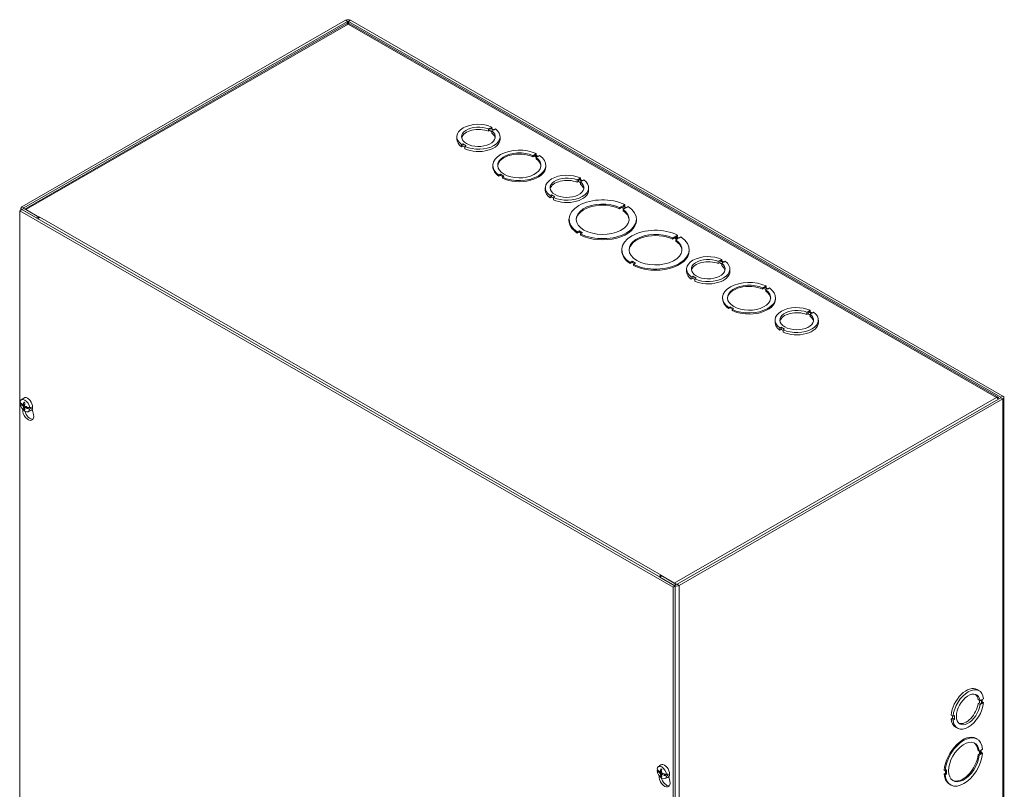
# Model space of a CAD drawing. Units: inches. Extents: x 7 to 196, y 6 to 122.
# Drawn here: x 175 to 196, y 97 to 113 of the extents above; entities that cross this region are included whole.
import ezdxf

# ---------------------------------------------------------------- set-up
doc = ezdxf.new("R2010")
doc.units = ezdxf.units.IN
doc.header["$LTSCALE"] = 12
doc.header["$MEASUREMENT"] = 0
doc.layers.add('Visible (ANSI)', color=7, linetype='Continuous', lineweight=5)
doc.layers.add('Visible Narrow (ANSI)', color=7, linetype='Continuous', lineweight=5)

msp = doc.modelspace()

# ---------------------------------------------------------------- linework, layer by layer
at = {"layer": 'Visible (ANSI)'}
for p, q in [((182.2192, 113.11125), (175.49049, 109.23644)), ((175.53235, 109.21233), (182.26107, 113.08714)), ((182.23229, 113.03631), (175.55327, 109.19012)), ((182.27871, 113.08714), (195.83752, 105.27915)), ((195.77891, 105.27864), (182.30749, 113.03631)), ((195.87938, 105.30325), (182.32058, 113.11125)), ((185.18987, 110.85288), (185.21816, 110.86917)), ((185.18987, 110.80448), (185.18987, 110.85288)), ((185.21816, 110.82077), (185.18987, 110.80448)), ((185.21816, 110.82077), (185.21816, 110.86917)), ((185.21816, 110.86917), (185.289, 110.82838)), ((185.26071, 110.79627), (185.21816, 110.82077)), ((185.26115, 110.89392), (185.23287, 110.87764)), ((185.23287, 110.87764), (185.30371, 110.83685)), ((185.289, 110.82838), (185.26071, 110.81209)), ((185.26071, 110.76369), (185.26071, 110.81209)), ((185.26115, 110.86135), (185.26115, 110.89392)), ((185.30371, 110.83685), (185.33199, 110.85314)), ((184.53037, 110.64302), (184.53037, 110.69142)), ((184.65709, 110.54595), (184.6288, 110.52966)), ((184.6288, 110.48127), (184.6288, 110.52966)), ((184.65709, 110.49755), (184.6288, 110.48127)), ((184.7278, 110.50523), (184.65709, 110.54595)), ((184.65709, 110.49755), (184.65709, 110.54595)), ((184.69952, 110.47312), (184.65709, 110.49755)), ((184.69952, 110.48895), (184.7278, 110.50523)), ((185.43037, 110.64302), (185.43037, 110.69142)), ((184.69952, 110.44055), (184.69952, 110.48895)), ((186.10975, 110.29962), (186.13804, 110.31591)), ((186.10975, 110.29962), (186.10975, 110.27542)), ((186.13804, 110.29171), (186.10975, 110.27542)), ((186.13804, 110.31591), (186.13804, 110.29171)), ((186.13804, 110.31591), (186.20875, 110.27519)), ((186.18774, 110.26309), (186.13804, 110.29171)), ((186.18082, 110.34055), (186.15254, 110.32426)), ((186.15254, 110.32426), (186.22325, 110.28354)), ((186.18082, 110.31635), (186.17355, 110.31216)), ((186.18082, 110.31635), (186.18082, 110.34055)), ((186.22325, 110.28354), (186.25153, 110.29983)), ((185.2789, 110.07295), (185.2789, 110.09715)), ((186.20875, 110.27519), (186.18047, 110.2589)), ((186.18047, 110.2589), (186.18047, 110.2347)), ((186.3789, 110.07295), (186.3789, 110.09715)), ((185.43455, 109.91075), (185.40626, 109.89446)), ((185.40626, 109.89446), (185.40626, 109.87026)), ((185.43455, 109.88655), (185.40626, 109.87026)), ((185.50526, 109.87003), (185.43455, 109.91075)), ((185.43455, 109.91075), (185.43455, 109.88655)), ((185.48425, 109.85793), (185.43455, 109.88655)), ((185.47698, 109.85375), (185.50526, 109.87003)), ((185.47698, 109.85375), (185.47698, 109.82955)), ((187.02835, 109.79417), (187.05664, 109.81046)), ((187.02835, 109.74577), (187.02835, 109.79417)), ((187.05664, 109.76206), (187.02835, 109.74577)), ((187.05664, 109.76206), (187.05664, 109.81046)), ((187.05664, 109.81046), (187.12748, 109.76967)), ((187.09919, 109.73756), (187.05664, 109.76206)), ((187.09963, 109.83522), (187.07135, 109.81893)), ((187.07135, 109.81893), (187.14219, 109.77814)), ((187.12748, 109.76967), (187.09919, 109.75338)), ((187.09919, 109.70498), (187.09919, 109.75338)), ((187.09963, 109.80265), (187.09963, 109.83522)), ((187.14219, 109.77814), (187.17047, 109.79443)), ((186.36885, 109.58431), (186.36885, 109.63271)), ((186.49556, 109.48724), (186.46728, 109.47096)), ((186.46728, 109.42256), (186.46728, 109.47096)), ((186.56628, 109.44652), (186.49556, 109.48724)), ((186.49556, 109.43884), (186.49556, 109.48724)), ((187.26885, 109.58431), (187.26885, 109.63271)), ((186.49556, 109.43884), (186.46728, 109.42256)), ((186.538, 109.41441), (186.49556, 109.43884)), ((186.538, 109.43024), (186.56628, 109.44652)), ((186.538, 109.38184), (186.538, 109.43024)), ((188.01964, 109.28204), (187.97778, 109.25793)), ((188.01964, 109.25784), (188.01964, 109.28204)), ((175.48817, 109.1794), (175.44631, 109.15529)), ((175.44631, 89.53416), (175.44631, 109.15529)), ((175.44631, 109.15529), (189.02276, 101.33713)), ((175.46949, 109.16864), (175.46949, 109.20725)), ((189.06462, 101.36124), (175.48817, 109.1794)), ((175.49049, 109.17806), (175.79336, 109.00365)), ((175.83522, 109.02776), (175.53235, 109.20217)), ((175.85694, 109.01525), (175.57421, 109.17806)), ((187.91323, 109.22076), (187.95509, 109.24486)), ((187.91323, 109.22076), (187.91323, 109.19656)), ((187.95509, 109.22067), (187.91323, 109.19656)), ((187.95509, 109.24486), (187.95509, 109.22067)), ((187.95509, 109.24486), (188.02581, 109.20415)), ((188.0048, 109.19205), (187.95509, 109.22067)), ((187.97778, 109.25793), (188.04849, 109.21722)), ((188.02581, 109.20415), (187.98395, 109.18004)), ((187.98395, 109.18004), (187.98395, 109.15584)), ((188.01964, 109.25784), (187.99879, 109.24584)), ((188.04849, 109.21722), (188.09035, 109.24132)), ((175.83522, 109.02776), (175.79336, 109.00365)), ((175.83522, 109.02776), (175.83522, 108.99067)), ((175.85694, 109.01525), (175.86588, 109.0204)), ((175.85694, 109.0142), (175.85694, 109.01525)), ((175.86588, 109.02027), (175.86588, 109.0204)), ((175.86588, 109.0204), (175.86599, 109.02033)), ((175.86599, 109.02033), (175.86588, 109.02027)), ((186.86131, 108.95316), (186.86131, 108.97736)), ((188.26131, 108.95316), (188.26131, 108.97736)), ((187.07413, 108.7375), (187.03227, 108.71339)), ((187.03227, 108.71339), (187.03227, 108.6892)), ((187.07413, 108.7133), (187.03227, 108.6892)), ((187.14484, 108.69678), (187.07413, 108.7375)), ((187.07413, 108.7375), (187.07413, 108.7133)), ((187.12383, 108.68468), (187.07413, 108.7133)), ((187.10298, 108.67268), (187.14484, 108.69678)), ((187.10298, 108.67268), (187.10298, 108.64848)), ((189.11707, 108.65007), (189.07521, 108.62597)), ((189.11707, 108.62587), (189.11707, 108.65007)), ((189.01066, 108.58879), (189.05252, 108.6129)), ((189.01066, 108.58879), (189.01066, 108.56459)), ((189.05252, 108.5887), (189.01066, 108.56459)), ((189.05252, 108.6129), (189.12324, 108.57218)), ((189.05252, 108.6129), (189.05252, 108.5887)), ((189.10223, 108.56008), (189.05252, 108.5887)), ((189.07521, 108.62597), (189.14592, 108.58525)), ((189.12324, 108.57218), (189.08138, 108.54807)), ((189.08138, 108.54807), (189.08138, 108.52387)), ((189.11707, 108.62587), (189.09622, 108.61387)), ((189.14592, 108.58525), (189.18778, 108.60936)), ((187.95874, 108.32119), (187.95874, 108.34539)), ((189.35874, 108.32119), (189.35874, 108.34539)), ((188.17156, 108.10553), (188.1297, 108.08143)), ((188.1297, 108.08143), (188.1297, 108.05723)), ((188.17156, 108.08133), (188.1297, 108.05723)), ((188.24227, 108.06482), (188.17156, 108.10553)), ((188.17156, 108.10553), (188.17156, 108.08133)), ((188.22126, 108.05271), (188.17156, 108.08133)), ((188.20041, 108.04071), (188.24227, 108.06482)), ((188.20041, 108.04071), (188.20041, 108.01651)), ((189.96426, 108.10349), (189.99255, 108.11978)), ((189.96426, 108.05509), (189.96426, 108.10349)), ((189.99255, 108.07138), (189.96426, 108.05509)), ((189.99255, 108.07138), (189.99255, 108.11978)), ((189.99255, 108.11978), (190.06338, 108.07899)), ((190.0351, 108.04688), (189.99255, 108.07138)), ((190.03554, 108.14454), (190.00726, 108.12825)), ((190.00726, 108.12825), (190.0781, 108.08746)), ((190.06338, 108.07899), (190.0351, 108.0627)), ((190.0351, 108.0143), (190.0351, 108.0627)), ((190.03554, 108.11197), (190.03554, 108.14454)), ((190.0781, 108.08746), (190.10638, 108.10375)), ((189.30476, 107.89364), (189.30476, 107.94203)), ((190.20476, 107.89364), (190.20476, 107.94203)), ((189.43147, 107.79657), (189.40319, 107.78028)), ((189.40319, 107.73188), (189.40319, 107.78028)), ((189.43147, 107.74817), (189.40319, 107.73188)), ((189.50219, 107.75585), (189.43147, 107.79657)), ((189.43147, 107.74817), (189.43147, 107.79657)), ((189.4739, 107.72373), (189.43147, 107.74817)), ((189.4739, 107.73956), (189.50219, 107.75585)), ((189.4739, 107.69116), (189.4739, 107.73956)), ((190.88414, 107.55023), (190.91242, 107.56652)), ((190.88414, 107.55023), (190.88414, 107.52603)), ((190.91242, 107.54232), (190.88414, 107.52603)), ((190.91242, 107.56652), (190.98314, 107.5258)), ((190.91242, 107.56652), (190.91242, 107.54232)), ((190.96212, 107.5137), (190.91242, 107.54232)), ((190.95521, 107.59116), (190.92692, 107.57487)), ((190.92692, 107.57487), (190.99764, 107.53416)), ((190.95521, 107.56696), (190.94793, 107.56278)), ((190.98314, 107.5258), (190.95485, 107.50952)), ((190.95485, 107.50952), (190.95485, 107.48532)), ((190.95521, 107.56696), (190.95521, 107.59116)), ((190.99764, 107.53416), (191.02592, 107.55044)), ((190.05328, 107.32356), (190.05328, 107.34776)), ((191.15328, 107.32356), (191.15328, 107.34776)), ((190.20893, 107.16137), (190.18065, 107.14508)), ((190.18065, 107.14508), (190.18065, 107.12088)), ((190.20893, 107.13717), (190.18065, 107.12088)), ((190.27965, 107.12065), (190.20893, 107.16137)), ((190.20893, 107.16137), (190.20893, 107.13717)), ((190.25864, 107.10855), (190.20893, 107.13717)), ((190.25136, 107.10436), (190.27965, 107.12065)), ((190.25136, 107.10436), (190.25136, 107.08016)), ((191.80274, 107.04478), (191.83102, 107.06107)), ((191.80274, 106.99638), (191.80274, 107.04478)), ((191.83102, 107.01267), (191.80274, 106.99638)), ((191.83102, 107.01267), (191.83102, 107.06107)), ((191.83102, 107.06107), (191.90186, 107.02028)), ((191.87358, 106.98817), (191.83102, 107.01267)), ((191.87402, 107.08583), (191.84574, 107.06954)), ((191.84574, 107.06954), (191.91657, 107.02876)), ((191.90186, 107.02028), (191.87358, 107.00399)), ((191.87402, 107.05326), (191.87402, 107.08583)), ((191.91657, 107.02876), (191.94486, 107.04504)), ((191.14323, 106.83493), (191.14323, 106.88333)), ((191.87358, 106.9556), (191.87358, 107.00399)), ((192.04323, 106.83493), (192.04323, 106.88333)), ((191.26995, 106.73786), (191.24167, 106.72157)), ((191.24167, 106.67317), (191.24167, 106.72157)), ((191.26995, 106.68946), (191.24167, 106.67317)), ((191.34066, 106.69714), (191.26995, 106.73786)), ((191.26995, 106.68946), (191.26995, 106.73786)), ((191.31238, 106.66502), (191.26995, 106.68946)), ((191.31238, 106.68085), (191.34066, 106.69714)), ((191.31238, 106.63245), (191.31238, 106.68085)), ((175.47868, 105.22493), (175.53113, 105.26314)), ((189.1088, 101.39417), (195.83752, 105.26898)), ((189.15066, 101.37007), (195.87938, 105.24488)), ((195.77728, 105.2383), (195.79198, 105.24677)), ((195.79198, 105.24276), (195.79198, 105.24677)), ((195.90037, 105.27406), (195.90037, 85.65293)), ((175.45428, 105.14617), (175.47109, 105.15768)), ((175.48006, 105.119), (175.50006, 105.13051)), ((175.48662, 105.11991), (175.48115, 105.11834)), ((175.52129, 105.11768), (175.54938, 105.13008)), ((175.54909, 105.06959), (175.57399, 105.08772)), ((175.60325, 105.04813), (175.6044, 105.05113)), ((175.6047, 105.05192), (175.63259, 105.06797)), ((175.60794, 105.04572), (175.64221, 105.06545)), ((175.62038, 104.97885), (175.67975, 105.00505)), ((175.65317, 105.06281), (175.68261, 105.04476)), ((175.68261, 105.04476), (175.65355, 105.03082)), ((175.65362, 105.0627), (175.68268, 105.0768)), ((175.70802, 105.03502), (175.73341, 104.91881)), ((188.78828, 101.56858), (188.74642, 101.54448)), ((188.74642, 101.54448), (189.04929, 101.37007)), ((188.7755, 101.58624), (188.76656, 101.58109)), ((188.76656, 101.58109), (188.76656, 101.55607)), ((189.04929, 101.41828), (188.76656, 101.58109)), ((188.77527, 101.58624), (188.77539, 101.5863)), ((188.77539, 101.58617), (188.77539, 101.5863)), ((188.77539, 101.5863), (188.7755, 101.58624)), ((188.78828, 101.56858), (189.09115, 101.39417)), ((189.06462, 101.36124), (189.02276, 101.33713)), ((189.02276, 101.33713), (189.02276, 81.716)), ((189.06462, 81.74011), (189.06462, 101.36124)), ((195.34145, 99.20804), (195.38331, 99.18393)), ((195.36183, 99.0001), (195.40369, 98.97599)), ((195.36183, 98.9182), (195.39012, 98.93449)), ((195.36183, 98.9182), (195.40369, 98.89409)), ((195.39012, 98.93449), (195.39012, 98.9838)), ((195.39012, 98.93449), (195.43198, 98.91038)), ((195.40369, 98.97599), (195.43198, 98.99228)), ((195.43198, 98.91038), (195.40369, 98.89409)), ((195.43198, 98.99228), (195.43198, 98.91038)), ((195.47497, 99.01704), (195.44669, 99.00075)), ((195.44669, 99.00075), (195.44669, 98.91885)), ((195.44669, 98.95143), (195.47497, 98.93514)), ((195.44669, 98.91885), (195.47497, 98.93514)), ((194.80066, 98.67683), (194.84252, 98.65272)), ((194.82894, 98.61136), (194.82894, 98.66054)), ((194.8708, 98.66901), (194.84252, 98.65272)), ((194.8708, 98.58725), (194.8708, 98.66901)), ((194.80066, 98.59507), (194.82894, 98.61136)), ((194.80066, 98.59507), (194.84252, 98.57097)), ((194.82894, 98.61136), (194.8708, 98.58725)), ((194.84252, 98.57097), (194.8708, 98.58725)), ((194.89232, 98.42811), (194.93418, 98.40401)), ((195.32065, 98.19116), (195.34158, 98.17911)), ((195.38333, 97.92549), (195.3624, 97.93754)), ((195.36241, 97.85579), (195.39069, 97.87208)), ((195.38334, 97.84374), (195.36241, 97.85579)), ((195.38333, 97.92549), (195.41162, 97.94178)), ((195.41162, 97.86003), (195.38334, 97.84374)), ((195.39069, 97.87208), (195.39069, 97.92973)), ((195.39069, 97.87208), (195.41162, 97.86003)), ((195.41162, 97.94178), (195.41162, 97.86003)), ((195.4544, 97.96642), (195.42612, 97.95013)), ((195.42612, 97.95013), (195.42612, 97.86838)), ((195.42612, 97.89249), (195.43348, 97.89672)), ((195.42612, 97.86838), (195.45441, 97.88467)), ((195.45441, 97.88467), (195.43348, 97.89672)), ((188.71459, 97.60288), (188.76704, 97.64108)), ((188.69018, 97.52412), (188.707, 97.53562)), ((188.71597, 97.49695), (188.73596, 97.50846)), ((188.72253, 97.49786), (188.71706, 97.49629)), ((188.7572, 97.49563), (188.78529, 97.50802)), ((188.785, 97.44754), (188.8099, 97.46567)), ((188.83916, 97.42608), (188.84031, 97.42908)), ((188.84061, 97.42986), (188.86849, 97.44592)), ((188.84385, 97.42366), (188.87812, 97.4434)), ((188.88908, 97.44076), (188.91852, 97.42271)), ((188.91852, 97.42271), (188.88946, 97.40877)), ((188.88953, 97.44065), (188.91859, 97.45475)), ((188.93565, 97.3988), (188.9563, 97.30425)), ((194.67981, 97.52031), (194.65888, 97.53237)), ((194.65888, 97.45061), (194.68717, 97.4669)), ((194.67981, 97.43856), (194.65888, 97.45061)), ((194.70809, 97.5366), (194.67981, 97.52031)), ((194.67981, 97.43856), (194.7081, 97.45485)), ((194.68717, 97.4669), (194.68716, 97.52455)), ((194.7081, 97.45485), (194.68717, 97.4669)), ((194.7081, 97.45485), (194.70809, 97.5366)), ((188.85629, 97.3568), (188.91566, 97.38299)), ((194.77171, 97.23792), (194.79264, 97.22587))]:
    msp.add_line(p, q, dxfattribs=at)
for centre, major_axis, ratio, start_param, end_param in [((182.26989, 113.08206), (-0.07168, 0), 0.5758617, 3.92699082, 5.49778714), ((182.26989, 113.08206), (0.01248, 0), 0.5758617, 0.78539816, 2.35619449), ((184.98037, 110.69142), (-0.45, 0), 0.5758617, 4.03858754, 6.95730104), ((184.98037, 110.69142), (0.35, 0), 0.5758617, 0.92907585, 6.92505705), ((184.98037, 110.64302), (-0.35, 0), 0.5758617, 4.07066851, 6.16282944), ((184.98037, 110.69142), (0.45, 0), 0.5758617, 4.03839042, 6.95710392), ((184.98037, 110.64302), (0.35, 0), 0.5758617, 0.12035587, 0.64187174), ((184.98037, 110.64302), (-0.45, 0), 0.5758617, 0, 0.67411573), ((184.98037, 110.64302), (0.45, 0), 0.5758617, 4.03839042, 6.28318531), ((185.8289, 110.09715), (-0.55, 0), 0.5758617, 4.01807881, 6.97760191), ((185.8289, 110.09715), (0.45, 0), 0.5758617, 0.8967924, 6.95729567), ((185.8289, 110.07295), (-0.45, 0), 0.5758617, 4.03838505, 6.23647618), ((185.8289, 110.09715), (0.55, 0), 0.5758617, 4.01807881, 6.97760191), ((185.8289, 110.07295), (0.45, 0), 0.5758617, 0.04670913, 0.67411037), ((185.8289, 110.07295), (-0.55, 0), 0.5758617, 0, 0.6944166), ((185.8289, 110.07295), (0.55, 0), 0.5758617, 4.01807881, 6.28318531), ((186.81885, 109.63271), (-0.45, 0), 0.5758617, 4.03858754, 6.95730104), ((186.81885, 109.63271), (0.35, 0), 0.5758617, 0.92907585, 6.92505705), ((186.81885, 109.58431), (-0.35, 0), 0.5758617, 4.07066851, 6.16282944), ((186.81885, 109.63271), (0.45, 0), 0.5758617, 4.03839042, 6.95710392), ((186.81885, 109.58431), (0.35, 0), 0.5758617, 0.12035587, 0.64187174), ((186.81885, 109.58431), (-0.45, 0), 0.5758617, 0, 0.67411573), ((186.81885, 109.58431), (0.45, 0), 0.5758617, 4.03839042, 6.28318531), ((187.56131, 108.97736), (-0.7, 0), 0.5758617, 3.99852954, 6.9971433), ((187.56131, 108.97736), (0.55, 0), 0.5758617, 0.87648222, 6.97759797), ((187.56131, 108.95316), (-0.55, 0), 0.5758617, 4.01807487, 6.24497335), ((175.54117, 109.20725), (-0.07168, 0), 0.5758617, 5.49778714, 7.06858347), ((175.54117, 109.20725), (-0.01248, 0), 0.5758617, 5.49778714, 7.06858347), ((187.56131, 108.97736), (0.7, 0), 0.5758617, 3.99852954, 6.9971433), ((187.56131, 108.95316), (0.55, 0), 0.5758617, 0.03821196, 0.69441266), ((175.86588, 108.96166), (0.03577, 0.06212), 0.57809312, 0.78346445, 1.56806165), ((187.56131, 108.95316), (-0.7, 0), 0.5758617, 0, 0.71395799), ((187.56131, 108.95316), (0.7, 0), 0.5758617, 3.99852954, 6.28318531), ((188.65874, 108.34539), (-0.7, 0), 0.5758617, 3.99852954, 6.9971433), ((188.65874, 108.34539), (0.55, 0), 0.5758617, 0.87648222, 6.97759797), ((188.65874, 108.32119), (-0.55, 0), 0.5758617, 4.01807487, 6.24497335), ((188.65874, 108.34539), (0.7, 0), 0.5758617, 3.99852954, 6.9971433), ((188.65874, 108.32119), (0.55, 0), 0.5758617, 0.03821196, 0.69441266), ((188.65874, 108.32119), (-0.7, 0), 0.5758617, 0, 0.71395799), ((188.65874, 108.32119), (0.7, 0), 0.5758617, 3.99852954, 6.28318531), ((189.75476, 107.94203), (-0.45, 0), 0.5758617, 4.03858754, 6.95730104), ((189.75476, 107.94203), (0.35, 0), 0.5758617, 0.92907585, 6.92505705), ((189.75476, 107.89364), (-0.35, 0), 0.5758617, 4.07066851, 6.16282944), ((189.75476, 107.94203), (0.45, 0), 0.5758617, 4.03839042, 6.95710392), ((189.75476, 107.89364), (-0.45, 0), 0.5758617, 0, 0.67411573), ((189.75476, 107.89364), (0.45, 0), 0.5758617, 4.03839042, 6.28318531), ((189.75476, 107.89364), (0.35, 0), 0.5758617, 0.12035587, 0.64187174), ((190.60328, 107.34776), (-0.55, 0), 0.5758617, 4.01807881, 6.97760191), ((190.60328, 107.34776), (0.45, 0), 0.5758617, 0.8967924, 6.95729567), ((190.60328, 107.32356), (-0.45, 0), 0.5758617, 4.03838505, 6.23647618), ((190.60328, 107.34776), (0.55, 0), 0.5758617, 4.01807881, 6.97760191), ((190.60328, 107.32356), (0.45, 0), 0.5758617, 0.04670913, 0.67411037), ((190.60328, 107.32356), (-0.55, 0), 0.5758617, 0, 0.6944166), ((190.60328, 107.32356), (0.55, 0), 0.5758617, 4.01807881, 6.28318531), ((191.59323, 106.88333), (-0.45, 0), 0.5758617, 4.03858754, 6.95730104), ((191.59323, 106.88333), (0.35, 0), 0.5758617, 0.92907585, 6.92505705), ((191.59323, 106.83493), (-0.35, 0), 0.5758617, 4.07066851, 6.16282944), ((191.59323, 106.88333), (0.45, 0), 0.5758617, 4.03839042, 6.95710392), ((191.59323, 106.83493), (-0.45, 0), 0.5758617, 0, 0.67411573), ((191.59323, 106.83493), (0.45, 0), 0.5758617, 4.03839042, 6.28318531), ((191.59323, 106.83493), (0.35, 0), 0.5758617, 0.12035587, 0.64187174), ((175.55395, 105.10444), (-0.07099, 0.12328), 0.57809312, 4.06402298, 6.93023558), ((175.80949, 105.26374), (0.38746, -0.01094), 0.59413196, 3.57003398, 3.70272443), ((175.82096, 105.24376), (-0.21017, -0.32553), 0.64440562, 5.28757919, 5.45460314), ((175.61008, 105.13676), (-0.07446, 0.12929), 0.57809312, 3.07956956, 6.3452084), ((195.82869, 105.27406), (0.01248, 0), 0.5758617, 5.49778714, 7.06858347), ((195.82869, 105.27406), (0.07168, 0), 0.5758617, 5.49778714, 7.06858347), ((175.80942, 105.23853), (-0.38752, -0.0085), 0.56082654, 0.39949846, 0.5427756), ((175.55395, 105.10444), (0.07099, -0.12328), 0.57809312, 4.06402298, 6.93023558), ((175.80938, 105.2528), (0.38249, -0.06467), 0.66831685, 3.78778309, 3.80213839), ((175.80895, 105.25254), (-0.38245, -0.06488), 0.43993112, 0.46583699, 0.47131045), ((175.80759, 105.236), (-0.38553, 0.03883), 0.54148697, 0.6162795, 0.76916743), ((175.80759, 105.26596), (0.38531, 0.04101), 0.60526183, 3.64060488, 3.79193838), ((175.62309, 104.94548), (0.08104, -0.14073), 0.57809312, 3.81494461, 7.35179145), ((175.82096, 105.2428), (-0.22786, -0.3134), 0.607555, 5.63122839, 5.79825235), ((175.79505, 105.25868), (0.17804, 0.34416), 0.50678673, 2.09037189, 2.25739585), ((175.79505, 105.25772), (0.15871, 0.35349), 0.54363735, 2.37022846, 2.53725241), ((175.80842, 105.23552), (-0.38709, 0.0175), 0.50449356, 0.88222517, 1.03355866), ((175.80842, 105.26548), (0.38698, 0.01972), 0.64225524, 3.96829595, 4.12118388), ((175.66495, 104.96959), (0.08104, -0.14073), 0.57809312, 4.27724266, 6.02299334), ((175.80933, 105.25024), (0.38245, 0.06488), 0.43993112, 4.06901685, 4.07449031), ((175.8089, 105.24999), (-0.38249, 0.06467), 0.66831685, 1.11965729, 1.13401258), ((175.80886, 105.26425), (0.38752, 0.0085), 0.56082654, 4.14467871, 4.28795585), ((175.80879, 105.23905), (-0.38746, 0.01094), 0.59413196, 1.04270897, 1.17539942), ((175.58066, 105.11982), (0.07264, -0.12614), 0.57809312, 0.64951525, 0.91993646), ((188.77527, 101.52764), (-0.03577, -0.06212), 0.57809312, 4.09778979, 4.7096543), ((188.77527, 101.52764), (-0.03577, -0.06212), 0.57809312, 3.92505711, 3.9917557), ((189.09998, 101.39926), (0.07168, 0), 0.5758617, 3.92699082, 5.49778714), ((189.09998, 101.39926), (0.01248, 0), 0.5758617, 3.92699082, 5.49778714), ((195.11689, 98.81807), (0.22456, 0.38996), 0.57809312, 0, 2.24297835), ((195.15875, 98.79397), (0.22456, 0.38996), 0.57809312, 5.60745016, 8.52616366), ((195.15875, 98.79397), (-0.17466, -0.3033), 0.57809312, 2.49793847, 8.49391967), ((195.11689, 98.81807), (0.17466, 0.3033), 0.57809312, 5.63953113, 6.16352852), ((195.15875, 98.79397), (-0.22456, -0.38996), 0.57809312, 5.60725304, 8.52596654), ((195.11689, 98.81807), (-0.17466, -0.3033), 0.57809312, 0.11965679, 2.21073436), ((195.11689, 98.81807), (-0.22456, -0.38996), 0.57809312, 5.60725304, 6.28318531), ((195.04618, 97.71454), (0.27447, 0.47662), 0.57809312, 0, 2.26327922), ((195.06711, 97.70249), (0.27447, 0.47662), 0.57809312, 5.58694143, 8.54646453), ((195.06711, 97.70249), (-0.22456, -0.38996), 0.57809312, 2.46565501, 8.52615829), ((195.04618, 97.71454), (0.22456, 0.38996), 0.57809312, 5.60724767, 6.23674638), ((195.06711, 97.70249), (-0.27447, -0.47662), 0.57809312, 5.58694143, 8.54646453), ((195.04618, 97.71454), (-0.22456, -0.38996), 0.57809312, 0.04643892, 2.24297298), ((188.78986, 97.48239), (-0.07099, 0.12328), 0.57809312, 4.06402298, 6.93023558), ((188.84598, 97.51471), (-0.07446, 0.12929), 0.57809312, 3.07956956, 6.3452084), ((189.04533, 97.61648), (-0.38752, -0.0085), 0.56082654, 0.39949846, 0.5427756), ((188.78986, 97.48239), (0.07099, -0.12328), 0.57809312, 4.06402298, 6.93023558), ((189.0454, 97.64169), (0.38746, -0.01094), 0.59413196, 3.57003398, 3.70272443), ((189.04529, 97.63075), (0.38249, -0.06467), 0.66831685, 3.78778309, 3.80213839), ((189.04485, 97.63049), (-0.38245, -0.06488), 0.43993112, 0.46583699, 0.47131045), ((189.0435, 97.61395), (-0.38553, 0.03883), 0.54148697, 0.6162795, 0.76916743), ((189.0435, 97.6439), (0.38531, 0.04101), 0.60526183, 3.64060488, 3.79193838), ((188.84598, 97.33092), (0.08104, -0.14073), 0.57809312, 3.75281525, 7.35179145), ((189.05687, 97.62171), (-0.21017, -0.32553), 0.64440562, 5.28757919, 5.45460314), ((189.05687, 97.62075), (-0.22786, -0.3134), 0.607555, 5.63122839, 5.79825235), ((189.03096, 97.63663), (0.17804, 0.34416), 0.50678673, 2.09037189, 2.25739585), ((189.03096, 97.63567), (0.15871, 0.35349), 0.54363735, 2.37022846, 2.53725241), ((189.04433, 97.61347), (-0.38709, 0.0175), 0.50449356, 0.88222517, 1.03355866), ((189.04433, 97.64342), (0.38698, 0.01972), 0.64225524, 3.96829595, 4.12118388), ((189.04524, 97.62819), (0.38245, 0.06488), 0.43993112, 4.06901685, 4.07449031), ((189.04481, 97.62793), (-0.38249, 0.06467), 0.66831685, 1.11965729, 1.13401258), ((189.04477, 97.6422), (0.38752, 0.0085), 0.56082654, 4.14467871, 4.28795585), ((189.0447, 97.61699), (-0.38746, 0.01094), 0.59413196, 1.04270897, 1.17539942), ((188.81657, 97.49777), (0.07264, -0.12614), 0.57809312, 0.64951525, 0.91993646), ((195.04618, 97.71454), (-0.27447, -0.47662), 0.57809312, 5.58694143, 6.28318531), ((188.88784, 97.35503), (0.08104, -0.14073), 0.57809312, 4.27295092, 6.02299334)]:
    msp.add_ellipse(centre, major_axis=major_axis, ratio=ratio, start_param=start_param, end_param=end_param, dxfattribs=at)
for points, knots in [([(182.23242, 113.03613), (182.23686, 113.03878), (182.24203, 113.04018), (182.24772, 113.0401), (182.25467, 113.04), (182.26228, 113.03784), (182.26989, 113.03385)], [0.787331872, 0.787331872, 0.787331872, 0.787331872, 1.140028406, 1.140028406, 1.140028406, 1.570796327, 1.570796327, 1.570796327, 1.570796327]), ([(175.5328, 105.17495), (175.53261, 105.17502), (175.53243, 105.1751), (175.53176, 105.17548), (175.53127, 105.17601), (175.53069, 105.17715), (175.5305, 105.17798), (175.53047, 105.17921), (175.53051, 105.17976), (175.53061, 105.18032)], [0.0842979403, 0.0842979403, 0.0842979403, 0.0842979403, 0.0870184963, 0.0870184963, 0.0957015175, 0.0957015175, 0.1044853503, 0.1044853503, 0.1098964096, 0.1098964096, 0.1098964096, 0.1098964096]), ([(175.5328, 105.17495), (175.53428, 105.17444), (175.53578, 105.17385), (175.53884, 105.17252), (175.54038, 105.17177), (175.5435, 105.17012), (175.54507, 105.16922), (175.54821, 105.16727), (175.54979, 105.16621), (175.55245, 105.16432), (175.55352, 105.16352), (175.55459, 105.16269)], [6.084634064, 6.084634064, 6.084634064, 6.084634064, 6.163876157, 6.163876157, 6.243118249, 6.243118249, 6.322360342, 6.322360342, 6.401602434, 6.401602434, 6.455438944, 6.455438944, 6.455438944, 6.455438944]), ([(195.79198, 105.24677), (195.79287, 105.26852), (195.78174, 105.28277), (195.76513, 105.28148), (195.75885, 105.28099), (195.75191, 105.27845), (195.74497, 105.27406)], [0, 0, 0, 0, 1.14002841, 1.14002841, 1.14002841, 1.57079633, 1.57079633, 1.57079633, 1.57079633]), ([(175.5243, 105.12354), (175.52425, 105.12231), (175.52402, 105.12112), (175.52316, 105.11918), (175.52254, 105.11844), (175.52115, 105.11753), (175.52028, 105.11729), (175.5184, 105.11743), (175.51739, 105.11781), (175.51629, 105.11848), (175.51613, 105.11859), (175.51596, 105.1187)], [0, 0, 0, 0, 0.0136588415, 0.0136588415, 0.0273176829, 0.0273176829, 0.0409685401, 0.0409685401, 0.0546193972, 0.0546193972, 0.0569322017, 0.0569322017, 0.0569322017, 0.0569322017]), ([(175.51596, 105.09212), (175.5169, 105.09152), (175.51792, 105.09066), (175.51984, 105.08856), (175.52074, 105.08733), (175.52222, 105.08487), (175.52288, 105.08348), (175.52385, 105.08075), (175.52415, 105.0794), (175.52428, 105.07806), (175.52429, 105.07786), (175.5243, 105.07767)], [0, 0, 0, 0, 0.0136588415, 0.0136588415, 0.0273176829, 0.0273176829, 0.0409685401, 0.0409685401, 0.0546193972, 0.0546193972, 0.0569322017, 0.0569322017, 0.0569322017, 0.0569322017]), ([(175.53061, 105.03006), (175.53051, 105.03049), (175.53047, 105.03097), (175.5305, 105.03217), (175.53069, 105.03312), (175.53127, 105.03474), (175.53176, 105.0357), (175.53268, 105.03706), (175.53322, 105.03772), (175.53377, 105.03825)], [0.0296075956, 0.0296075956, 0.0296075956, 0.0296075956, 0.035018655, 0.035018655, 0.0438024877, 0.0438024877, 0.0524855089, 0.0524855089, 0.0595153769, 0.0595153769, 0.0595153769, 0.0595153769]), ([(175.5473, 105.06443), (175.5472, 105.06557), (175.5473, 105.06669), (175.54798, 105.06852), (175.54855, 105.06924), (175.54993, 105.07015), (175.55083, 105.0704), (175.55287, 105.07034), (175.554, 105.07004), (175.55526, 105.06946), (175.55545, 105.06937), (175.55563, 105.06927)], [0, 0, 0, 0, 0.0136588415, 0.0136588415, 0.0273176829, 0.0273176829, 0.0409685401, 0.0409685401, 0.0546193972, 0.0546193972, 0.0569322017, 0.0569322017, 0.0569322017, 0.0569322017]), ([(175.55563, 105.09586), (175.55455, 105.09637), (175.5534, 105.09715), (175.5513, 105.09914), (175.55035, 105.10035), (175.54886, 105.1028), (175.54823, 105.10421), (175.54741, 105.10703), (175.54723, 105.10844), (175.54727, 105.10988), (175.54728, 105.11009), (175.5473, 105.1103)], [0, 0, 0, 0, 0.0136588415, 0.0136588415, 0.0273176829, 0.0273176829, 0.0409685401, 0.0409685401, 0.0546193972, 0.0546193972, 0.0569322017, 0.0569322017, 0.0569322017, 0.0569322017]), ([(188.76021, 97.50149), (188.76016, 97.50026), (188.75992, 97.49907), (188.75907, 97.49713), (188.75845, 97.49639), (188.75706, 97.49547), (188.75619, 97.49524), (188.75431, 97.49538), (188.75329, 97.49576), (188.75219, 97.49643), (188.75203, 97.49654), (188.75187, 97.49665)], [0, 0, 0, 0, 0.0136588415, 0.0136588415, 0.0273176829, 0.0273176829, 0.0409685401, 0.0409685401, 0.0546193972, 0.0546193972, 0.0569322017, 0.0569322017, 0.0569322017, 0.0569322017]), ([(188.75187, 97.47006), (188.75281, 97.46947), (188.75383, 97.46861), (188.75575, 97.46651), (188.75665, 97.46528), (188.75812, 97.46282), (188.75879, 97.46143), (188.75976, 97.45869), (188.76006, 97.45735), (188.76019, 97.45601), (188.7602, 97.45581), (188.76021, 97.45562)], [0, 0, 0, 0, 0.0136588415, 0.0136588415, 0.0273176829, 0.0273176829, 0.0409685401, 0.0409685401, 0.0546193972, 0.0546193972, 0.0569322017, 0.0569322017, 0.0569322017, 0.0569322017]), ([(188.7687, 97.5529), (188.76851, 97.55297), (188.76833, 97.55305), (188.76766, 97.55343), (188.76718, 97.55396), (188.7666, 97.5551), (188.76641, 97.55592), (188.76638, 97.55716), (188.76642, 97.55771), (188.76652, 97.55826)], [0.0842979403, 0.0842979403, 0.0842979403, 0.0842979403, 0.0870184963, 0.0870184963, 0.0957015175, 0.0957015175, 0.1044853503, 0.1044853503, 0.1098964096, 0.1098964096, 0.1098964096, 0.1098964096]), ([(188.76652, 97.40801), (188.76642, 97.40844), (188.76638, 97.40892), (188.76641, 97.41012), (188.7666, 97.41107), (188.76718, 97.41269), (188.76766, 97.41365), (188.76859, 97.41501), (188.76913, 97.41567), (188.76967, 97.4162)], [0.0296075956, 0.0296075956, 0.0296075956, 0.0296075956, 0.035018655, 0.035018655, 0.0438024877, 0.0438024877, 0.0524855089, 0.0524855089, 0.0595153769, 0.0595153769, 0.0595153769, 0.0595153769]), ([(188.7687, 97.5529), (188.77018, 97.55239), (188.77169, 97.5518), (188.77474, 97.55047), (188.77629, 97.54972), (188.7794, 97.54807), (188.78097, 97.54717), (188.78412, 97.54521), (188.7857, 97.54416), (188.78835, 97.54227), (188.78943, 97.54147), (188.7905, 97.54064)], [6.084634064, 6.084634064, 6.084634064, 6.084634064, 6.163876157, 6.163876157, 6.243118249, 6.243118249, 6.322360342, 6.322360342, 6.401602434, 6.401602434, 6.455438944, 6.455438944, 6.455438944, 6.455438944]), ([(188.7832, 97.44238), (188.7831, 97.44352), (188.78321, 97.44464), (188.78389, 97.44647), (188.78446, 97.44719), (188.78584, 97.44809), (188.78674, 97.44834), (188.78877, 97.44829), (188.78991, 97.44799), (188.79117, 97.44741), (188.79135, 97.44732), (188.79154, 97.44722)], [0, 0, 0, 0, 0.0136588415, 0.0136588415, 0.0273176829, 0.0273176829, 0.0409685401, 0.0409685401, 0.0546193972, 0.0546193972, 0.0569322017, 0.0569322017, 0.0569322017, 0.0569322017]), ([(188.79154, 97.4738), (188.79046, 97.47431), (188.78931, 97.4751), (188.78721, 97.47709), (188.78625, 97.4783), (188.78477, 97.48075), (188.78414, 97.48216), (188.78332, 97.48498), (188.78314, 97.48639), (188.78318, 97.48783), (188.78319, 97.48804), (188.7832, 97.48825)], [0, 0, 0, 0, 0.0136588415, 0.0136588415, 0.0273176829, 0.0273176829, 0.0409685401, 0.0409685401, 0.0546193972, 0.0546193972, 0.0569322017, 0.0569322017, 0.0569322017, 0.0569322017])]:
    msp.add_open_spline(points, degree=3, knots=knots, dxfattribs=at)
for points in [[(182.26989, 113.03385), (182.28374, 113.04112), (182.29734, 113.04169), (182.3074, 113.0361)], [(195.74497, 105.27406), (195.75761, 105.26608), (195.77002, 105.25165), (195.77885, 105.23516)], [(175.6044, 105.05113), (175.60446, 105.0514), (175.60457, 105.05167), (175.6047, 105.05192)], [(188.84031, 97.42908), (188.84037, 97.42935), (188.84048, 97.42962), (188.84061, 97.42986)]]:
    msp.add_open_spline(points, degree=3, dxfattribs=at)
for points, weights in [([(175.48662, 105.11991), (175.4972, 105.12286), (175.50661, 105.12548)], [1.00371278473, 1.01056756584, 1.01395474344]), ([(175.54852, 105.05271), (175.54158, 105.0459), (175.53377, 105.03825)], [1.01392503712, 1.01053757633, 1.00371278248]), ([(175.61569, 105.07286), (175.61073, 105.06341), (175.6047, 105.05192)], [1.01692224293, 1.01511353937, 1.00371277196]), ([(188.72253, 97.49786), (188.73311, 97.5008), (188.74251, 97.50342)], [1.00371278473, 1.01056756584, 1.01395474344]), ([(188.78443, 97.43066), (188.77748, 97.42385), (188.76967, 97.4162)], [1.01392503712, 1.01053757633, 1.00371278248]), ([(188.8516, 97.45081), (188.84664, 97.44136), (188.84061, 97.42986)], [1.01692224293, 1.01511353937, 1.00371277196])]:
    msp.add_rational_spline(points, weights, degree=2, dxfattribs=at)
at = {"layer": 'Visible Narrow (ANSI)'}
for p, q in [((182.26989, 113.03385), (175.57421, 109.17806)), ((182.26107, 113.08714), (182.2192, 113.11125)), ((182.26107, 113.03766), (182.26107, 113.08714)), ((195.74497, 105.27406), (182.26989, 113.03385)), ((182.32058, 113.11125), (182.27871, 113.08714)), ((182.27871, 113.08714), (182.27871, 113.03766)), ((175.49049, 109.23644), (175.53235, 109.21233)), ((175.53235, 109.20217), (175.49049, 109.17806)), ((175.53235, 109.21233), (175.53235, 109.20217)), ((175.86588, 109.02027), (188.77527, 101.58624)), ((189.04929, 101.41828), (195.74497, 105.27406)), ((195.83752, 105.27915), (195.87938, 105.30325)), ((195.83752, 105.26898), (195.83752, 105.27915)), ((195.87938, 105.24488), (195.83752, 105.26898)), ((195.87938, 85.62375), (195.87938, 105.24488)), ((175.48662, 105.11991), (175.50217, 105.12886)), ((175.51596, 105.09212), (175.54759, 105.11364)), ((175.5243, 105.12354), (175.55019, 105.13613)), ((175.5243, 105.07767), (175.55895, 105.09432)), ((175.55563, 105.06927), (175.57961, 105.08542)), ((188.77527, 101.58611), (188.77527, 101.58624)), ((189.04929, 101.37007), (189.09115, 101.39417)), ((189.1088, 101.39417), (189.15066, 101.37007)), ((189.15066, 101.37007), (189.15066, 81.74894)), ((188.72253, 97.49786), (188.73807, 97.50681)), ((188.75187, 97.47006), (188.7835, 97.49158)), ((188.76021, 97.50149), (188.7861, 97.51408)), ((188.76021, 97.45562), (188.79486, 97.47226)), ((188.79154, 97.44722), (188.81552, 97.46336))]:
    msp.add_line(p, q, dxfattribs=at)
for centre, major_axis, start_param, end_param in [((175.54293, 105.09809), (-0.04668, 0.08105), 5.31228897, 5.68715273), ((175.54293, 105.09809), (0.04668, -0.08105), 5.31228897, 5.68715273), ((175.54566, 105.09966), (-0.0425, 0.07381), 2.15932751, 2.47766738), ((188.77884, 97.47604), (-0.04668, 0.08105), 5.31228897, 5.68715273), ((188.77884, 97.47604), (0.04668, -0.08105), 5.31228897, 5.68715273), ((188.78157, 97.47761), (-0.0425, 0.07381), 2.15932751, 2.47766738)]:
    msp.add_ellipse(centre, major_axis=major_axis, ratio=0.57809312, start_param=start_param, end_param=end_param, dxfattribs=at)

doc.saveas('drawing.dxf')
